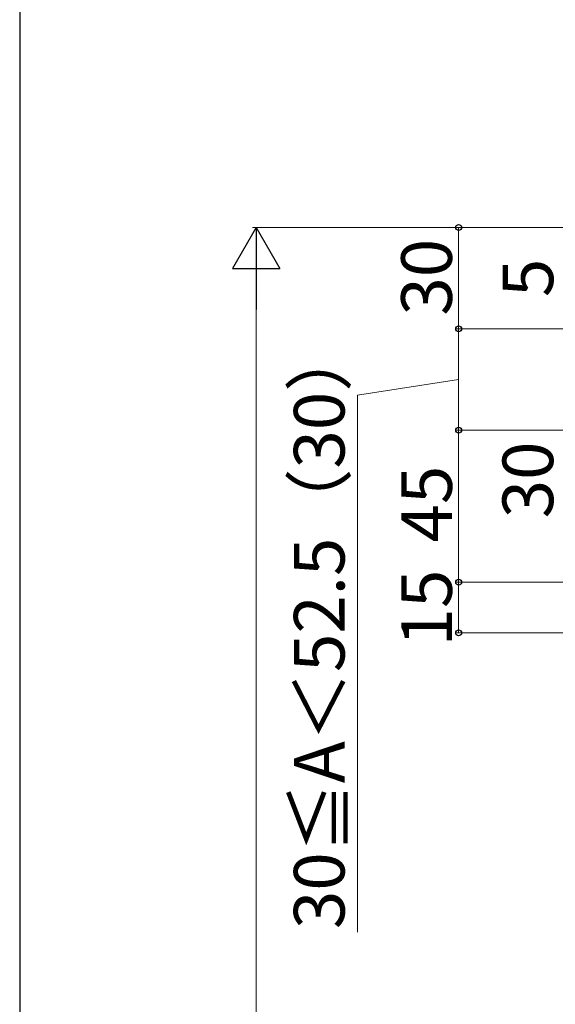
# Model space of a CAD drawing. Extents: x 175 to 1925, y 210 to 2803.
# Drawn here: x 175 to 334, y 2269 to 2561 of the extents above; entities that cross this region are included whole.
import ezdxf

# ---------------------------------------------------------------- set-up
doc = ezdxf.new("R2010")
doc.units = 0
doc.layers.add('YKK_D', color=6, linetype='CONTINUOUS', lineweight=13)
doc.layers.add('YKK_ZWAK', color=7, linetype='CONTINUOUS', lineweight=30)
doc.styles.add('text-b', font='txt')

msp = doc.modelspace()

# ---------------------------------------------------------------- linework, layer by layer
at = {"layer": 'YKK_D', "lineweight": -2}
for p, q in [((245, 2499), (238, 2486.88)), ((245, 2499), (252, 2486.88)), ((245, 2499), (245, 2474.75)), ((238, 2486.88), (252, 2486.88))]:
    msp.add_line(p, q, dxfattribs=at)
at = {"layer": 'YKK_D'}
for p, q in [((366, 2499), (244, 2499)), ((366, 2499), (304, 2499)), ((305, 2499), (305, 2469)), ((245, 2485), (245, 1673)), ((365, 2469), (304, 2469)), ((365, 2469), (304, 2469)), ((305, 2469), (305, 2439)), ((305, 2454), (275, 2449.38)), ((275, 2449.38), (275, 2290.44)), ((364.3, 2439), (304, 2439)), ((364.3, 2439), (304, 2439)), ((305, 2394), (305, 2439)), ((414, 2394), (304, 2394)), ((414, 2394), (304, 2394)), ((305, 2379), (305, 2394)), ((364.3, 2379), (304, 2379))]:
    msp.add_line(p, q, dxfattribs=at)
at = {"layer": 'YKK_D', "linetype": 'ByBlock', "lineweight": -2}
for centre in [(305, 2499), (305, 2469), (305, 2469), (305, 2439), (305, 2439), (305, 2394), (305, 2394), (305, 2379)]:
    msp.add_circle(centre, 0.875, dxfattribs=at)
at = {"layer": 'YKK_ZWAK'}
msp.add_line((175, 2760), (175, 210), dxfattribs=at)

# ---------------------------------------------------------------- texts
at = {"layer": 'YKK_D', "style": 'text-b'}
for s, p in [('30', (303, 2472.92)), ('5', (333, 2478.4)), ('30≦A＜52.5（30）', (271.21, 2291.33)), ('30', (333, 2412.92)), ('45', (303, 2405.76)), ('15', (303, 2375))]:
    msp.add_text(s, height=15, rotation=90, dxfattribs=at).set_placement(p)

doc.saveas('drawing.dxf')
